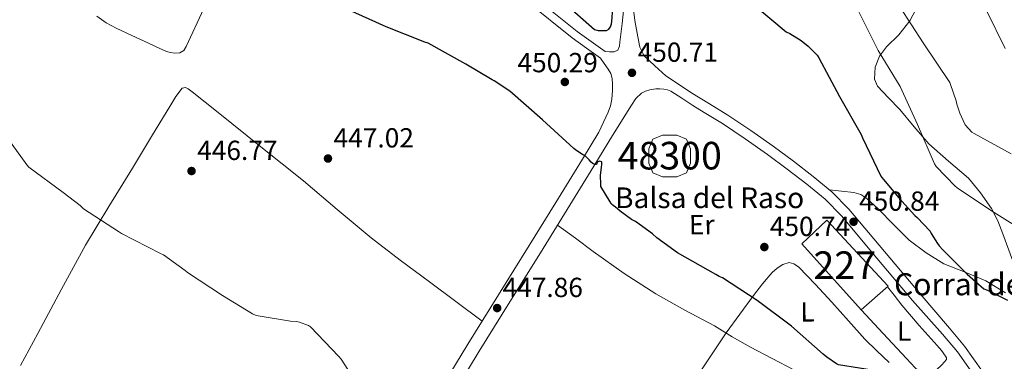
# Model space of a CAD drawing. Extents: x 580668 to 587589, y 692094 to 696803.
# Drawn here: x 582656 to 583014, y 695727 to 695851 of the extents above; entities that cross this region are included whole.
import ezdxf
from ezdxf.enums import TextEntityAlignment as Align

# ---------------------------------------------------------------- set-up
doc = ezdxf.new("R2010")
doc.units = 0
doc.header["$MEASUREMENT"] = 0
doc.linetypes.add('DGN Style 3', pattern=[108.812382, 77.72313, -31.089252])
for name, color, linetype in [('Nivel 12', 7, 'Continuous'), ('Nivel 15', 7, 'Continuous'), ('Nivel 21', 7, 'Continuous'), ('Nivel 35', 7, 'Continuous'), ('Nivel 36', 7, 'Continuous'), ('Nivel 37', 7, 'Continuous'), ('Nivel 4', 7, 'Continuous'), ('Nivel 41', 7, 'Continuous'), ('Nivel 43', 7, 'Continuous'), ('Nivel 44', 7, 'Continuous'), ('Nivel 48', 7, 'Continuous'), ('Nivel 5', 7, 'Continuous'), ('Nivel 51', 7, 'Continuous'), ('Nivel 52', 7, 'Continuous'), ('Nivel 57', 7, 'Continuous'), ('Nivel 7', 7, 'Continuous')]:
    doc.layers.add(name, color=color, linetype=linetype)
doc.styles.add('Style-arial', font='arial.shx', dxfattribs={"bigfont": 'arialbig.shx'})
doc.styles.add('Style-arialn', font='arialn.shx', dxfattribs={"bigfont": 'arialnbig.shx'})
doc.styles.add('Style-times', font='times.shx', dxfattribs={"bigfont": 'timesbig.shx'})

# ---------------------------------------------------------------- blocks, each defined once
blk = doc.blocks.new('5PATER_4')
at = {"layer": 'Nivel 7', "linetype": 'Continuous', "lineweight": 0}
h = blk.add_hatch(color=53, dxfattribs=at)
edge = h.paths.add_edge_path()
edge.add_ellipse((0, 0), major_axis=(-1.09, -1.12), ratio=0.999422, start_angle=0, end_angle=360)

msp = doc.modelspace()

# ---------------------------------------------------------------- linework, layer by layer
at = {"layer": 'Nivel 12', "color": 142, "linetype": 'Continuous', "lineweight": 0, "elevation": 450, "flags": 128}
msp.add_lwpolyline([(582884.75, 695804.27), (582884.75, 695799.13), (582886.21, 695795.6), (582889.75, 695794.13), (582894.94, 695794.13), (582898.48, 695795.6), (582899.94, 695799.13), (582899.94, 695804.27), (582898.48, 695807.81), (582894.94, 695809.27), (582889.75, 695809.27), (582886.21, 695807.81), (582884.75, 695804.27)], dxfattribs=at)
at = {"layer": 'Nivel 15', "color": 1, "linetype": 'Continuous', "lineweight": 0}
msp.add_polyline3d([(582940.35, 695769.81, 453.92), (582949.38, 695778.45, 454.18), (582971.71, 695754.52, 454.12), (582961.92, 695745.88, 453.54), (582940.35, 695769.81, 453.92)], dxfattribs=at)
at = {"layer": 'Nivel 21', "color": 7, "linetype": 'Continuous', "lineweight": 0}
for points in [[(582652.84, 696048.87, 458.15), (582661.85, 696041.09, 457.88), (582670.79, 696033.34, 457.63), (582677.9, 696026.71, 457.57), (582684.71, 696019.74, 457.51), (582694.24, 696009.48, 457.38), (582703.57, 695999.03, 457.25), (582713.16, 695987.95, 457.12), (582722.66, 695976.81, 457), (582731.4, 695966.16, 456.68), (582740.23, 695955.47, 456.16), (582752.6, 695941.71, 455.35), (582765.45, 695928.44, 454.56), (582781.34, 695912.67, 453.79), (582797.45, 695897.14, 453.09), (582810.91, 695884.55, 452.57), (582824.51, 695872.13, 452.07), (582840.34, 695857.91, 451.47), (582856.97, 695844.58, 451.04), (582862.12, 695840.88, 450.98), (582867.21, 695837.23, 450.92)], [(582806.58, 695703.48, 445.76), (582823.17, 695730.84, 447.01), (582834.29, 695748.74, 447.81), (582845.44, 695766.61, 448.61), (582855.14, 695782.32, 449.3), (582864.83, 695798.04, 449.89), (582871.65, 695809.11, 450.17), (582878.47, 695820.18, 450.4), (582880.09, 695822.52, 450.48), (582882.18, 695824.53, 450.53), (582883.63, 695825.27, 450.53), (582885.19, 695825.69, 450.53), (582887.3, 695826.07, 450.53), (582888.77, 695826.12, 450.56), (582890.24, 695826.01, 450.6), (582891.57, 695825.76, 450.6), (582892.8, 695825.24, 450.6), (582896.82, 695822.64, 450.61), (582900.84, 695820.05, 450.63), (582904.9, 695817.54, 450.68), (582911.57, 695813.47, 450.85), (582919.76, 695807.96, 450.81), (582927.86, 695802.25, 450.79), (582935.09, 695796.95, 450.85), (582942.17, 695791.48, 450.92), (582948.79, 695786, 450.95), (582954.75, 695779.97, 450.92), (582967.61, 695764.68, 450.66), (582980.57, 695749.29, 450.4), (582991.46, 695737.04, 450.47), (582996.87, 695730.65, 450.47), (583003.22, 695721.64, 450.47)]]:
    msp.add_polyline3d(points, dxfattribs=at)
at = {"layer": 'Nivel 21', "color": 7, "linetype": 'DGN Style 3', "lineweight": 0}
for points in [[(582842.25, 695860.16, 451.47), (582858.75, 695846.93, 451.04), (582863.84, 695843.28, 450.98), (582868.93, 695839.64, 450.92), (582870.56, 695839.54, 450.85), (582872.19, 695839.45, 450.79), (582873.6, 695840.08, 450.79), (582874.14, 695841.51, 450.76), (582874.31, 695842.97, 450.72), (582875.1, 695849.79, 450.5), (582875.9, 695856.62, 450.27)], [(582878.98, 695856.92, 450.27), (582879.76, 695850.89, 450.36), (582880.83, 695844.89, 450.4), (582881.49, 695841.22, 450.62), (582883.14, 695838.1, 450.79), (582887.04, 695834.45, 450.82), (582890.95, 695830.8, 450.85), (582895.52, 695827.8, 450.72), (582900.1, 695824.79, 450.6), (582906.81, 695820.65, 450.68), (582913.54, 695816.53, 450.85), (582921.82, 695810.96, 450.81), (582929.99, 695805.21, 450.79), (582937.28, 695799.86, 450.85), (582944.45, 695794.32, 450.92), (582951.26, 695788.69, 450.95), (582957.44, 695782.42, 450.92), (582970.4, 695767.03, 450.66), (582983.36, 695751.64, 450.4), (582993.98, 695739.18, 450.47), (582999.48, 695732.67, 450.47), (583005.96, 695723.5, 450.47)], [(582867.21, 695837.23, 450.92), (582868.64, 695835.24, 450.84), (582870.08, 695833.24, 450.79), (582870.97, 695831.59, 450.78), (582871.43, 695829.78, 450.79), (582871.55, 695827.73, 450.79), (582871.55, 695825.49, 450.85), (582871.5, 695823.89, 450.84), (582871.36, 695822.29, 450.79), (582870.91, 695819.9, 450.62), (582870.08, 695817.62, 450.47), (582868.39, 695813.97, 450.3), (582866.69, 695810.31, 450.13), (582860.7, 695800.58, 449.89), (582851.01, 695784.87, 449.3), (582841.32, 695769.17, 448.61), (582830.17, 695751.31, 447.81), (582819.03, 695733.38, 447.01), (582802.43, 695706, 445.76)]]:
    msp.add_polyline3d(points, dxfattribs=at)
at = {"layer": 'Nivel 35', "color": 92, "linetype": 'DGN Style 3', "lineweight": 0}
msp.add_polyline3d([(583016.9, 695763.89, 447.83), (583013.34, 695773.42, 446.29), (583011.56, 695778.21, 445.49), (583009.22, 695782.68, 444.77), (583005.29, 695788.34, 443.88), (583000.83, 695793.62, 443.17), (582993.56, 695799.83, 443.05), (582986.43, 695806.1, 443.62), (582981.15, 695812.28, 444.27), (582975.94, 695818.52, 445.03), (582971.85, 695822.79, 445.99), (582967.81, 695827.09, 446.69), (582966.7, 695829.53, 446.58), (582966.93, 695833.91, 446), (582968.58, 695837.97, 445.22), (582971.09, 695841.27, 444.39), (582975.62, 695845.72, 443.12), (582979.52, 695850.71, 441.89), (582985.79, 695862.57, 439.79)], dxfattribs=at)
at = {"layer": 'Nivel 36', "color": 92, "linetype": 'Continuous', "lineweight": 0}
for points in [[(582684.37, 695852.5, 447.36), (582687.77, 695850.07, 447.12), (582691.34, 695848.05, 446.91), (582697.12, 695845.4, 447.18), (582702.9, 695842.74, 447.52), (582705.62, 695841.48, 447.52), (582708.34, 695840.21, 447.52), (582709.7, 695839.65, 447.53), (582711.12, 695839.22, 447.55), (582712.72, 695839.06, 447.68), (582714.54, 695839.09, 447.9), (582715.93, 695840, 447.97), (582716.85, 695841.43, 448.03), (582723.26, 695855.27, 448.71)], [(582824.23, 695741.75, 447.39), (582814.67, 695748.87, 447.47), (582805.1, 695755.99, 447.55), (582794.52, 695763.92, 447.5), (582784.02, 695771.96, 447.33), (582771.66, 695782.28, 447.12), (582759.38, 695792.69, 446.91), (582743.87, 695805.07, 447.13), (582728.37, 695817.46, 447.46), (582723.7, 695821.2, 447.39), (582719.02, 695824.95, 447.2), (582717.58, 695826.13, 447.07), (582716.5, 695826.55, 447.04), (582715.38, 695826.26, 447.04), (582713.03, 695823.33, 447.01), (582711.22, 695820.27, 446.94), (582704.26, 695808.75, 446.58), (582697.3, 695797.24, 446.18), (582688.71, 695783.35, 445.65), (582680.27, 695769.4, 445.09), (582671.53, 695753.41, 444.23), (582662.99, 695737.3, 443.17), (582656.61, 695725.65, 442.03)], [(583014.28, 695752.06, 449.48), (583007.22, 695756.37, 449.41), (582999.66, 695759.56, 449.48), (582991.98, 695762.58, 449.6), (582985.46, 695766.54, 449.73), (582979.38, 695771.16, 449.86), (582973.71, 695776.76, 449.86), (582968.11, 695782.48, 449.92), (582963.98, 695786.25, 450.14), (582961.73, 695787.74, 450.28), (582959.22, 695788.5, 450.43), (582954.79, 695788.97, 450.69), (582950.36, 695789.44, 450.95)], [(582965.36, 695707.64, 449.66), (582961.82, 695710.55, 449.55), (582958.29, 695713.46, 449.44), (582953.47, 695716.7, 449.38), (582945.5, 695720.45, 449.46), (582937.46, 695724.08, 449.47), (582929.57, 695728.17, 449.31), (582921.71, 695732.31, 449.15), (582915.12, 695736.13, 449.06), (582908.59, 695740.05, 448.99), (582897.93, 695745.77, 448.92), (582887.34, 695751.64, 448.86), (582875.81, 695759.12, 448.74), (582864.62, 695767.09, 448.77), (582858.13, 695771.86, 448.91), (582851.63, 695776.64, 449.05)], [(582972.11, 695726.77, 450.3), (582967.62, 695730.95, 450.66), (582963.25, 695735.22, 450.85), (582957.26, 695741.9, 450.97), (582951.31, 695748.63, 451.01), (582945.38, 695755.09, 450.99), (582939.09, 695761.43, 450.82), (582937.51, 695762.53, 450.69), (582935.76, 695763.06, 450.56), (582933.46, 695762.35, 450.46), (582931.39, 695760.99, 450.42), (582929.62, 695759.38, 450.37), (582926.12, 695755.31, 450.34), (582922.83, 695751.12, 450.18), (582917.85, 695744.3, 449.61), (582912.87, 695737.49, 449.04), (582901.31, 695720.1, 448.1)], [(582971.43, 695754.27, 450.75), (582973.86, 695751.16, 450.67), (582976.66, 695747.57, 450.59), (582982.98, 695740.2, 450.46), (582989.49, 695732.98, 450.43), (582991.07, 695731.07, 450.48), (582992.59, 695729.07, 450.56), (582992.85, 695728.44, 450.59), (582992.85, 695727.92, 450.66), (582991.17, 695725.92, 450.68), (582989.3, 695724.11, 450.69), (582988.02, 695722.85, 450.73), (582986.54, 695721.68, 450.75), (582985.74, 695721.52, 450.75), (582985.2, 695721.65, 450.75), (582981.51, 695724.89, 450.63), (582978.38, 695728.27, 450.53), (582969.9, 695737.25, 450.59), (582961.92, 695745.88, 450.66)]]:
    msp.add_polyline3d(points, dxfattribs=at)
at = {"layer": 'Nivel 4', "color": 30, "linetype": 'Continuous', "lineweight": 30, "elevation": 450, "flags": 128}
for points in [[(582853.77, 695857.54), (582865.07, 695847.59), (582865.97, 695847.31), (582866.36, 695847.25), (582868.41, 695847.18), (582869.46, 695847.24), (582870.27, 695847.74), (582870.86, 695848.55), (582871.27, 695849.68), (582871.37, 695850.52), (582871.73, 695855.31)], [(582922.86, 695856.62), (582934.7, 695846.72)], [(582886.19, 695773.47), (582879.91, 695777.89), (582878.55, 695778.6), (582874.35, 695781.64), (582873.45, 695782.59), (582872.74, 695783.16), (582871.85, 695783.71), (582871.26, 695784.28), (582870.71, 695785.02), (582867.37, 695790.64), (582867.32, 695791.51), (582867.26, 695794.66), (582867.57, 695797.59), (582867.59, 695797.68), (582867.76, 695798.66), (582867.79, 695799.49), (582867.72, 695799.63), (582866.86, 695799.77), (582866.03, 695799.44), (582865.74, 695798.67), (582865.36, 695798.62), (582864.55, 695798.88), (582863.86, 695799.44), (582863.15, 695800.33), (582861.66, 695801.8), (582860.91, 695802.16), (582860.66, 695802.27), (582858.3, 695803.8), (582857.61, 695804.43), (582846.18, 695814.88), (582834.29, 695825.27), (582828.68, 695829.03), (582827.88, 695829.39), (582818.41, 695835.03), (582804.63, 695842.59), (582803.42, 695843.03), (582789.4, 695848.55), (582774.66, 695855.2)], [(582934.7, 695846.72), (582935.96, 695846.1), (582940.14, 695843.6), (582942.66, 695841.6), (582945.87, 695838.3), (582946.52, 695837.37), (582953.98, 695823.31), (582961.96, 695809.56), (582962.39, 695808.31), (582969.02, 695794.4), (582969.45, 695793.88), (582970.06, 695793.13), (582975.57, 695786.47), (582981.44, 695780.08), (582982.22, 695779.44), (582986.96, 695774.38), (582987.29, 695773.64), (582989.58, 695769.91), (582990.26, 695769.08), (582991.56, 695767.63), (583000.4, 695758.86), (583006.39, 695753.55), (583007.78, 695753.03), (583015.1, 695749.37)], [(583023.7, 695667.57), (583013.68, 695680.38), (583013.18, 695681.21), (583004.28, 695693.52), (582993.58, 695705.11), (582982.14, 695715.94), (582971.97, 695723.27), (582971.07, 695723.45), (582968.94, 695723.56), (582953.65, 695725.96), (582952.92, 695726.32), (582949.39, 695728.67), (582948.1, 695729.79), (582936.66, 695739.98), (582924.18, 695749.25), (582911.5, 695757.46), (582910.34, 695757.94), (582909.1, 695758.73), (582895.18, 695766.54), (582887.75, 695772), (582886.19, 695773.47)]]:
    msp.add_lwpolyline(points, dxfattribs=at)
at = {"layer": 'Nivel 5', "color": 30, "linetype": 'Continuous', "lineweight": 0, "flags": 128}
for points, elevation in [([(583014.22, 695840.72), (583007.51, 695854.27), (583006.93, 695855.2), (582996.98, 695866.93), (582995.7, 695868.31), (582992.88, 695872.29), (582985.7, 695886.16), (582979.08, 695899.71), (582978.54, 695900.64), (582974.03, 695905.65), (582971.12, 695908.18), (582969.99, 695908.92), (582956.18, 695913.25), (582953.42, 695913.73), (582938.62, 695918.27), (582937.42, 695918.59)], 435), ([(582961.09, 695854.01), (582968.05, 695840.03), (582976.01, 695826.95), (582982.33, 695813.11), (582988.48, 695798.88), (582989.18, 695797.89), (582995.98, 695790.74), (582997.3, 695789.78), (583010.26, 695781.22), (583023.42, 695773)], 445), ([(582975.98, 695855.83), (582984.46, 695842.76), (582994.08, 695828.4), (582994.36, 695827.64), (582996.45, 695821.76), (582996.7, 695820.56), (582997.77, 695817.19), (582999.6, 695813.27), (582999.73, 695813.07), (583002.14, 695810.4), (583002.91, 695809.83), (583016.4, 695802.48)], 440), ([(582775.52, 695724.24), (582773.07, 695727.98), (582772.29, 695728.91), (582761.92, 695739.77), (582761.21, 695740.17), (582757.97, 695741.46), (582756.7, 695741.68), (582754.66, 695741.76), (582742.2, 695743.8), (582740.86, 695744.41), (582729.96, 695751.07), (582717.3, 695759.42), (582716.48, 695760.18), (582708.58, 695765.88), (582707.46, 695766.36), (582693.28, 695773.58), (582692.18, 695774.32), (582679.57, 695782.55), (582678.34, 695783.73), (582672.09, 695788.4), (582659.7, 695797.64), (582658.93, 695798.48), (582650.5, 695810.24)], 445)]:
    msp.add_lwpolyline(points, dxfattribs=dict(at, elevation=elevation))
at = {"layer": 'Nivel 51', "color": 4, "linetype": 'Continuous', "lineweight": 0, "elevation": 447.48, "flags": 128}
msp.add_lwpolyline([(582884.75, 695804.27), (582884.75, 695799.13), (582886.21, 695795.6), (582889.75, 695794.13), (582894.94, 695794.13), (582898.48, 695795.6), (582899.94, 695799.13), (582899.94, 695804.27), (582898.48, 695807.81), (582894.94, 695809.27), (582889.75, 695809.27), (582886.21, 695807.81)], close=True, dxfattribs=at)
at = {"layer": 'Nivel 52', "color": 1, "linetype": 'Continuous', "lineweight": 0}
msp.add_3dface([(582940.35, 695769.81, 453.92), (582961.92, 695745.88, 453.54), (582971.71, 695754.52, 454.12), (582949.38, 695778.45, 454.18)], dxfattribs=at)
at = {"layer": 'Nivel 57', "color": 92, "linetype": 'DGN Style 3', "lineweight": 0}
msp.add_polyline3d([(582985.79, 695862.57, 439.79), (582979.52, 695850.71, 441.89), (582975.62, 695845.72, 443.12), (582971.09, 695841.27, 444.39), (582968.58, 695837.97, 445.22), (582966.93, 695833.91, 446), (582966.7, 695829.53, 446.58), (582967.81, 695827.09, 446.69), (582971.85, 695822.79, 445.99), (582975.94, 695818.52, 445.03), (582981.15, 695812.28, 444.27), (582986.43, 695806.1, 443.62), (582993.56, 695799.83, 443.05), (583000.83, 695793.62, 443.17), (583005.29, 695788.34, 443.88), (583009.22, 695782.68, 444.77), (583011.56, 695778.21, 445.49), (583013.34, 695773.42, 446.29), (583016.9, 695763.89, 447.83)], dxfattribs=at)

# ---------------------------------------------------------------- block references
at = {"layer": 'Nivel 7', "color": 53, "linetype": 'Continuous', "lineweight": 0}
for p in [(582878.67, 695831.88, 450.71), (582854.3, 695828.57, 450.29), (582768.29, 695800.79, 447.02), (582718.75, 695796.25, 446.77), (582959.15, 695777.83, 450.84), (582926.75, 695768.67, 450.74), (582829.73, 695746.52, 447.86)]:
    msp.add_blockref('5PATER_4', p, dxfattribs=at)

# ---------------------------------------------------------------- texts
at = {"layer": 'Nivel 37', "color": 92, "linetype": 'Continuous', "lineweight": 0, "style": 'Style-arialn', "width": 1.000003}
for s, p in [('Er', (582904.02, 695776.79, 450.25)), ('L', (582942.43, 695745.13, 450.46)), ('L', (582977.49, 695738.16, 450.52))]:
    msp.add_text(s, height=7, rotation=0.6194, dxfattribs=at).set_placement(p, align=Align.MIDDLE_CENTER)
at = {"layer": 'Nivel 41', "color": 7, "linetype": 'Continuous', "lineweight": 0, "style": 'Style-arial'}
for s, p in [('450.71', (582880.75, 695835.88, 450.71)), ('450.29', (582837.11, 695832.08, 450.29)), ('447.02', (582770.34, 695804.79, 447.02)), ('446.77', (582720.8, 695800.25, 446.77)), ('450.84', (582961.14, 695781.83, 450.84)), ('450.74', (582928.74, 695772.67, 450.74)), ('447.86', (582831.71, 695750.52, 447.86))]:
    msp.add_text(s, height=7, dxfattribs=at).set_placement(p)
at = {"layer": 'Nivel 43', "color": 4, "linetype": 'Continuous', "lineweight": 0, "style": 'Style-times'}
msp.add_text('Balsa del Raso', height=7.5, dxfattribs=at).set_placement((582872.52, 695782.79, 449.95))
at = {"layer": 'Nivel 44', "color": 7, "linetype": 'Continuous', "lineweight": 0, "style": 'Style-arial'}
msp.add_text('Corral del Raso', height=8, dxfattribs=at).set_placement((582973.86, 695751.16, 450.67))
at = {"layer": 'Nivel 48', "color": 4, "linetype": 'Continuous', "lineweight": 0, "style": 'Style-arialn'}
msp.add_text('48300', height=10, dxfattribs=at).set_placement((582892.38, 695801.83, 447.48), align=Align.MIDDLE_CENTER)
at = {"layer": 'Nivel 48', "color": 1, "linetype": 'Continuous', "lineweight": 0, "style": 'Style-arialn'}
msp.add_text('227', height=10, dxfattribs=at).set_placement((582955.94, 695762.09, 450.86), align=Align.MIDDLE_CENTER)

doc.saveas('drawing.dxf')
